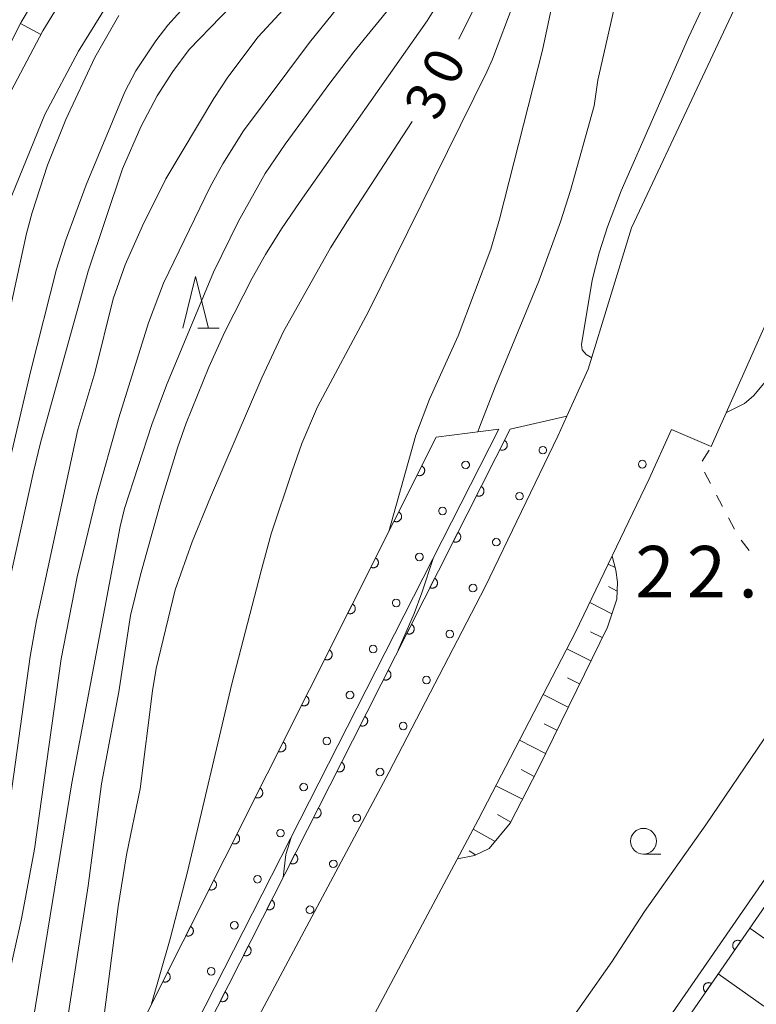
# Model space of a CAD drawing. Units: millimetres. Extents: x -80000 to -78000, y 30000 to 31500.
# Drawn here: x -78677 to -78605, y 31204 to 31300 of the extents above; entities that cross this region are included whole.
import ezdxf

# ---------------------------------------------------------------- set-up
doc = ezdxf.new("R2010")
doc.units = ezdxf.units.MM
for name, color, linetype, lineweight in [('210100_道路縁（街区線）', 7, 'Continuous', 15), ('510100_水涯線（河川、湖池等）（海岸線）', 7, 'Continuous', 15), ('610111_人工斜面(上)', 7, 'Continuous', 9), ('610199_人工斜面(中)', 7, 'Continuous', 9), ('611000_被覆(直)', 7, 'Continuous', 20), ('611012_被覆(下)', 7, 'Continuous', 9), ('611099_被覆(中)', 7, 'Continuous', 9), ('630100_植生界', 7, 'Continuous', 9), ('633100_広葉樹林', 7, 'Continuous', 9), ('633200_針葉樹林', 7, 'Continuous', 9), ('710100_等高線（計曲線）', 7, 'Continuous', 20), ('710107_等高線（計曲線）（注記）', 7, 'Continuous', 20), ('710200_等高線（主曲線）', 7, 'Continuous', 9), ('731100_標石を有しない標高点', 7, 'Continuous', 20), ('731207_図化機測定による標高点（注記）', 7, 'Continuous', 20)]:
    doc.layers.add(name, color=color, linetype=linetype, lineweight=lineweight)
doc.styles.add('Style-WORKING', font='txt')

msp = doc.modelspace()

# ---------------------------------------------------------------- linework, layer by layer
at = {"layer": '210100_道路縁（街区線）', "flags": 128}
for points in [[(-78661.33, 31166.88), (-78648.21, 31191.8), (-78631.99, 31222.2), (-78622.54, 31240.41), (-78615.41, 31255.27), (-78613.22, 31260.05), (-78609.37, 31258.42), (-78599.37, 31280.87), (-78595.49, 31287.93), (-78578.82, 31329.61), (-78558.77, 31383.02), (-78555.61, 31390.64), (-78554.74, 31397.96), (-78555.36, 31401.3), (-78554.85, 31409.93), (-78553.72, 31413.04), (-78551.12, 31415.4), (-78548.85, 31417.07), (-78545.98, 31418.64), (-78545.86, 31418.7)], [(-78575.84, 31379.03), (-78585.31, 31353.08), (-78592.56, 31333.72), (-78598.64, 31318.52), (-78603.86, 31307.88), (-78617.11, 31279.64), (-78621.31, 31265.92), (-78623.4, 31261.35)], [(-78689.85, 31261.61), (-78688, 31266.87), (-78680.97, 31284.31), (-78677.67, 31292.32), (-78674.25, 31298.75), (-78670.86, 31304.33)], [(-78684.36, 31260.29), (-78682.88, 31265.25), (-78680.82, 31273.25), (-78677.28, 31282.79), (-78674.05, 31290.62), (-78670.78, 31296.77), (-78667.63, 31301.93)]]:
    msp.add_lwpolyline(points, dxfattribs=at)
at = {"layer": '510100_水涯線（河川、湖池等）（海岸線）', "flags": 128}
msp.add_lwpolyline([(-78595.2, 31271.97), (-78594.85, 31269.22), (-78593.4, 31262.86), (-78590.66, 31250.88), (-78590.11, 31248.11), (-78589.57, 31245.04), (-78589.26, 31242.27), (-78589.65, 31238.24), (-78590.22, 31236.6), (-78655.92, 31141.56), (-78656.4, 31141.19), (-78660.29, 31140.13), (-78664.48, 31138.97), (-78668.56, 31136.77), (-78671.5, 31134.4), (-78674.93, 31129.64), (-78677.58, 31124.3), (-78680.12, 31118.51), (-78681.15, 31114.44), (-78681.88, 31113.42)], dxfattribs=at)
at = {"layer": '610111_人工斜面(上)', "flags": 128}
for points in [[(-78692.03, 31262.65), (-78689.01, 31270.63), (-78685.05, 31280.29), (-78679.46, 31293.51), (-78676.36, 31299.6), (-78673.35, 31304.67), (-78669.44, 31309.23), (-78664.62, 31313.05), (-78658.88, 31316.74), (-78654, 31320.36), (-78650.8, 31325.09), (-78648.86, 31330.58), (-78647.63, 31336.43), (-78647.45, 31342.84), (-78647.93, 31343.92), (-78649.21, 31344.73), (-78653.74, 31345.71), (-78661.97, 31346.88), (-78664.15, 31347.71)], [(-78619, 31247.78), (-78618.64, 31246.41), (-78618.48, 31245.25), (-78618.54, 31243.59), (-78619.45, 31240.89), (-78626.19, 31227.13), (-78628.88, 31221.86), (-78630.92, 31219.41), (-78632.37, 31218.74), (-78634.02, 31218.4)]]:
    msp.add_lwpolyline(points, dxfattribs=at)
at = {"layer": '610199_人工斜面(中)', "flags": 128}
for points in [[(-78676.43, 31299.46), (-78674.44, 31298.4)], [(-78618.71, 31246.68), (-78619.37, 31247.01)], [(-78618.51, 31244.39), (-78619.35, 31244.82)], [(-78619.02, 31242.18), (-78621.17, 31243.27)], [(-78619.95, 31239.87), (-78621.11, 31240.43)], [(-78621.05, 31237.62), (-78623.39, 31238.78)], [(-78622.15, 31235.38), (-78623.34, 31235.97)], [(-78623.25, 31233.13), (-78625.69, 31234.34)], [(-78624.35, 31230.89), (-78625.6, 31231.51)], [(-78625.45, 31228.64), (-78627.99, 31229.92)], [(-78626.56, 31226.4), (-78627.84, 31227.06)], [(-78627.7, 31224.18), (-78630.28, 31225.5)], [(-78628.83, 31221.95), (-78630.11, 31222.72)], [(-78630.36, 31220.08), (-78632.49, 31221.27)], [(-78632.26, 31218.8), (-78632.86, 31219.19)], [(-78601.24, 31208.57), (-78605.63, 31211.68)], [(-78604.27, 31204.11), (-78608.7, 31207.24)]]:
    msp.add_lwpolyline(points, dxfattribs=at)
at = {"layer": '611000_被覆(直)'}
for p, q in [((-78674.74, 31182.37), (-78636.07, 31259.31)), ((-78588.31, 31236.73), (-78656.78, 31137.71))]:
    msp.add_line(p, q, dxfattribs=at)
at = {"layer": '611000_被覆(直)', "flags": 128}
for points in [[(-78671.52, 31176.06), (-78644.21, 31229.84), (-78628.9, 31260.09)], [(-78629.451, 31259.001), (-78629.903, 31258.109)], [(-78629.903, 31258.109), (-78629.863, 31258.091), (-78629.821, 31258.077), (-78629.78, 31258.066), (-78629.737, 31258.058), (-78629.693, 31258.055), (-78629.649, 31258.056), (-78629.606, 31258.059), (-78629.563, 31258.068), (-78629.521, 31258.079), (-78629.48, 31258.096), (-78629.441, 31258.114), (-78629.404, 31258.136), (-78629.368, 31258.162), (-78629.335, 31258.19), (-78629.304, 31258.222), (-78629.277, 31258.255), (-78629.252, 31258.291), (-78629.231, 31258.329), (-78629.213, 31258.369), (-78629.199, 31258.41), (-78629.188, 31258.452), (-78629.18, 31258.495), (-78629.177, 31258.539), (-78629.178, 31258.582), (-78629.182, 31258.626), (-78629.19, 31258.668), (-78629.201, 31258.711), (-78629.218, 31258.752), (-78629.236, 31258.791), (-78629.258, 31258.828), (-78629.284, 31258.864), (-78629.312, 31258.897), (-78629.344, 31258.928), (-78629.377, 31258.955), (-78629.413, 31258.979), (-78629.451, 31259.001)], [(-78637.467, 31256.53), (-78637.916, 31255.637)], [(-78637.916, 31255.637), (-78637.876, 31255.619), (-78637.835, 31255.605), (-78637.793, 31255.594), (-78637.75, 31255.587), (-78637.707, 31255.584), (-78637.663, 31255.584), (-78637.619, 31255.588), (-78637.577, 31255.597), (-78637.534, 31255.608), (-78637.494, 31255.625), (-78637.454, 31255.643), (-78637.417, 31255.666), (-78637.382, 31255.691), (-78637.349, 31255.72), (-78637.318, 31255.751), (-78637.291, 31255.785), (-78637.266, 31255.82), (-78637.245, 31255.859), (-78637.227, 31255.899), (-78637.213, 31255.94), (-78637.202, 31255.982), (-78637.195, 31256.025), (-78637.192, 31256.069), (-78637.193, 31256.112), (-78637.196, 31256.156), (-78637.205, 31256.198), (-78637.216, 31256.241), (-78637.233, 31256.281), (-78637.251, 31256.321), (-78637.274, 31256.358), (-78637.3, 31256.393), (-78637.328, 31256.427), (-78637.36, 31256.457), (-78637.393, 31256.484), (-78637.429, 31256.509), (-78637.467, 31256.53)], [(-78631.709, 31254.54), (-78632.161, 31253.648)], [(-78632.161, 31253.648), (-78632.12, 31253.63), (-78632.079, 31253.615), (-78632.038, 31253.605), (-78631.994, 31253.597), (-78631.951, 31253.594), (-78631.907, 31253.594), (-78631.864, 31253.598), (-78631.821, 31253.607), (-78631.779, 31253.618), (-78631.738, 31253.634), (-78631.699, 31253.652), (-78631.661, 31253.675), (-78631.626, 31253.701), (-78631.593, 31253.729), (-78631.562, 31253.761), (-78631.535, 31253.794), (-78631.51, 31253.83), (-78631.489, 31253.868), (-78631.471, 31253.908), (-78631.457, 31253.949), (-78631.446, 31253.991), (-78631.438, 31254.034), (-78631.435, 31254.077), (-78631.436, 31254.121), (-78631.439, 31254.165), (-78631.448, 31254.207), (-78631.459, 31254.25), (-78631.475, 31254.29), (-78631.494, 31254.33), (-78631.516, 31254.367), (-78631.542, 31254.403), (-78631.57, 31254.436), (-78631.602, 31254.466), (-78631.635, 31254.493), (-78631.671, 31254.518), (-78631.709, 31254.54)], [(-78639.712, 31252.063), (-78640.162, 31251.169)], [(-78640.162, 31251.169), (-78640.121, 31251.151), (-78640.08, 31251.137), (-78640.039, 31251.126), (-78639.995, 31251.119), (-78639.952, 31251.116), (-78639.908, 31251.117), (-78639.865, 31251.121), (-78639.822, 31251.13), (-78639.78, 31251.141), (-78639.739, 31251.157), (-78639.7, 31251.175), (-78639.662, 31251.198), (-78639.627, 31251.224), (-78639.594, 31251.252), (-78639.563, 31251.284), (-78639.536, 31251.317), (-78639.512, 31251.353), (-78639.49, 31251.391), (-78639.472, 31251.432), (-78639.458, 31251.473), (-78639.448, 31251.514), (-78639.44, 31251.558), (-78639.438, 31251.601), (-78639.438, 31251.645), (-78639.442, 31251.688), (-78639.451, 31251.731), (-78639.462, 31251.773), (-78639.478, 31251.814), (-78639.496, 31251.853), (-78639.519, 31251.891), (-78639.545, 31251.926), (-78639.573, 31251.959), (-78639.605, 31251.99), (-78639.638, 31252.016), (-78639.674, 31252.041), (-78639.712, 31252.063)], [(-78633.967, 31250.079), (-78634.418, 31249.186)], [(-78634.418, 31249.186), (-78634.378, 31249.168), (-78634.337, 31249.154), (-78634.296, 31249.143), (-78634.252, 31249.136), (-78634.209, 31249.133), (-78634.165, 31249.133), (-78634.122, 31249.137), (-78634.079, 31249.146), (-78634.037, 31249.157), (-78633.996, 31249.173), (-78633.956, 31249.191), (-78633.919, 31249.214), (-78633.884, 31249.24), (-78633.851, 31249.268), (-78633.82, 31249.299), (-78633.793, 31249.333), (-78633.768, 31249.368), (-78633.747, 31249.407), (-78633.728, 31249.447), (-78633.714, 31249.488), (-78633.703, 31249.53), (-78633.696, 31249.573), (-78633.693, 31249.616), (-78633.693, 31249.66), (-78633.697, 31249.703), (-78633.706, 31249.746), (-78633.717, 31249.789), (-78633.733, 31249.829), (-78633.751, 31249.869), (-78633.774, 31249.906), (-78633.8, 31249.941), (-78633.828, 31249.975), (-78633.859, 31250.005), (-78633.893, 31250.032), (-78633.929, 31250.057), (-78633.967, 31250.079)], [(-78641.958, 31247.595), (-78642.407, 31246.702)], [(-78642.407, 31246.702), (-78642.367, 31246.684), (-78642.326, 31246.67), (-78642.284, 31246.659), (-78642.241, 31246.652), (-78642.197, 31246.649), (-78642.153, 31246.649), (-78642.11, 31246.653), (-78642.068, 31246.662), (-78642.025, 31246.673), (-78641.984, 31246.69), (-78641.945, 31246.708), (-78641.908, 31246.731), (-78641.872, 31246.757), (-78641.839, 31246.785), (-78641.809, 31246.816), (-78641.782, 31246.85), (-78641.757, 31246.886), (-78641.736, 31246.924), (-78641.718, 31246.964), (-78641.704, 31247.005), (-78641.693, 31247.047), (-78641.686, 31247.09), (-78641.683, 31247.134), (-78641.683, 31247.177), (-78641.687, 31247.221), (-78641.696, 31247.263), (-78641.707, 31247.306), (-78641.724, 31247.347), (-78641.742, 31247.386), (-78641.765, 31247.423), (-78641.79, 31247.458), (-78641.819, 31247.492), (-78641.85, 31247.522), (-78641.884, 31247.549), (-78641.919, 31247.574), (-78641.958, 31247.595)], [(-78636.225, 31245.617), (-78636.676, 31244.725)], [(-78636.676, 31244.725), (-78636.636, 31244.707), (-78636.595, 31244.693), (-78636.554, 31244.682), (-78636.51, 31244.675), (-78636.467, 31244.672), (-78636.423, 31244.672), (-78636.38, 31244.676), (-78636.337, 31244.685), (-78636.295, 31244.696), (-78636.254, 31244.712), (-78636.214, 31244.73), (-78636.177, 31244.753), (-78636.142, 31244.779), (-78636.108, 31244.807), (-78636.078, 31244.838), (-78636.051, 31244.872), (-78636.026, 31244.907), (-78636.004, 31244.946), (-78635.986, 31244.986), (-78635.972, 31245.027), (-78635.961, 31245.068), (-78635.954, 31245.112), (-78635.951, 31245.155), (-78635.951, 31245.199), (-78635.955, 31245.242), (-78635.964, 31245.285), (-78635.975, 31245.327), (-78635.991, 31245.368), (-78636.009, 31245.408), (-78636.032, 31245.445), (-78636.058, 31245.48), (-78636.086, 31245.514), (-78636.117, 31245.544), (-78636.151, 31245.571), (-78636.186, 31245.596), (-78636.225, 31245.617)], [(-78644.203, 31243.128), (-78644.652, 31242.234)], [(-78644.652, 31242.234), (-78644.612, 31242.216), (-78644.571, 31242.202), (-78644.529, 31242.192), (-78644.486, 31242.184), (-78644.443, 31242.181), (-78644.399, 31242.182), (-78644.355, 31242.186), (-78644.313, 31242.195), (-78644.27, 31242.206), (-78644.23, 31242.222), (-78644.19, 31242.24), (-78644.153, 31242.263), (-78644.118, 31242.289), (-78644.085, 31242.317), (-78644.054, 31242.349), (-78644.027, 31242.382), (-78644.003, 31242.418), (-78643.981, 31242.456), (-78643.963, 31242.497), (-78643.949, 31242.538), (-78643.938, 31242.579), (-78643.931, 31242.623), (-78643.928, 31242.666), (-78643.929, 31242.71), (-78643.933, 31242.753), (-78643.941, 31242.796), (-78643.952, 31242.838), (-78643.969, 31242.879), (-78643.987, 31242.918), (-78644.01, 31242.956), (-78644.036, 31242.991), (-78644.064, 31243.024), (-78644.096, 31243.055), (-78644.129, 31243.082), (-78644.165, 31243.106), (-78644.203, 31243.128)], [(-78638.483, 31241.156), (-78638.934, 31240.264)], [(-78638.934, 31240.264), (-78638.894, 31240.246), (-78638.853, 31240.232), (-78638.811, 31240.221), (-78638.768, 31240.214), (-78638.725, 31240.211), (-78638.681, 31240.211), (-78638.637, 31240.215), (-78638.595, 31240.224), (-78638.552, 31240.234), (-78638.512, 31240.251), (-78638.472, 31240.269), (-78638.435, 31240.292), (-78638.4, 31240.317), (-78638.366, 31240.345), (-78638.336, 31240.377), (-78638.309, 31240.41), (-78638.284, 31240.446), (-78638.262, 31240.484), (-78638.244, 31240.525), (-78638.23, 31240.566), (-78638.219, 31240.607), (-78638.212, 31240.651), (-78638.209, 31240.694), (-78638.209, 31240.738), (-78638.213, 31240.781), (-78638.222, 31240.824), (-78638.233, 31240.866), (-78638.249, 31240.907), (-78638.267, 31240.946), (-78638.29, 31240.984), (-78638.316, 31241.019), (-78638.344, 31241.052), (-78638.375, 31241.083), (-78638.409, 31241.11), (-78638.444, 31241.135), (-78638.483, 31241.156)], [(-78646.449, 31238.66), (-78646.898, 31237.767)], [(-78646.898, 31237.767), (-78646.857, 31237.749), (-78646.816, 31237.735), (-78646.775, 31237.724), (-78646.731, 31237.717), (-78646.688, 31237.714), (-78646.644, 31237.714), (-78646.601, 31237.718), (-78646.558, 31237.727), (-78646.516, 31237.738), (-78646.475, 31237.755), (-78646.436, 31237.773), (-78646.398, 31237.796), (-78646.363, 31237.822), (-78646.33, 31237.85), (-78646.299, 31237.881), (-78646.273, 31237.915), (-78646.248, 31237.951), (-78646.226, 31237.989), (-78646.208, 31238.029), (-78646.194, 31238.07), (-78646.184, 31238.112), (-78646.176, 31238.155), (-78646.174, 31238.199), (-78646.174, 31238.242), (-78646.178, 31238.286), (-78646.187, 31238.328), (-78646.198, 31238.371), (-78646.214, 31238.412), (-78646.233, 31238.451), (-78646.255, 31238.488), (-78646.281, 31238.524), (-78646.309, 31238.557), (-78646.341, 31238.587), (-78646.374, 31238.614), (-78646.41, 31238.639), (-78646.449, 31238.66)], [(-78640.741, 31236.695), (-78641.192, 31235.803)], [(-78641.192, 31235.803), (-78641.152, 31235.785), (-78641.111, 31235.771), (-78641.069, 31235.76), (-78641.026, 31235.752), (-78640.983, 31235.75), (-78640.939, 31235.75), (-78640.895, 31235.754), (-78640.853, 31235.762), (-78640.81, 31235.773), (-78640.77, 31235.79), (-78640.73, 31235.808), (-78640.693, 31235.83), (-78640.657, 31235.856), (-78640.624, 31235.884), (-78640.594, 31235.916), (-78640.567, 31235.949), (-78640.542, 31235.985), (-78640.52, 31236.023), (-78640.502, 31236.063), (-78640.488, 31236.104), (-78640.477, 31236.146), (-78640.47, 31236.189), (-78640.467, 31236.233), (-78640.467, 31236.277), (-78640.471, 31236.32), (-78640.48, 31236.362), (-78640.491, 31236.405), (-78640.507, 31236.446), (-78640.525, 31236.485), (-78640.548, 31236.522), (-78640.573, 31236.558), (-78640.601, 31236.591), (-78640.633, 31236.622), (-78640.666, 31236.649), (-78640.702, 31236.673), (-78640.741, 31236.695)], [(-78648.694, 31234.193), (-78649.143, 31233.299)], [(-78649.143, 31233.299), (-78649.103, 31233.281), (-78649.062, 31233.267), (-78649.02, 31233.257), (-78648.977, 31233.249), (-78648.933, 31233.247), (-78648.89, 31233.247), (-78648.846, 31233.251), (-78648.804, 31233.26), (-78648.761, 31233.271), (-78648.72, 31233.287), (-78648.681, 31233.305), (-78648.644, 31233.328), (-78648.608, 31233.354), (-78648.575, 31233.382), (-78648.545, 31233.414), (-78648.518, 31233.447), (-78648.493, 31233.483), (-78648.472, 31233.521), (-78648.454, 31233.562), (-78648.44, 31233.603), (-78648.429, 31233.644), (-78648.422, 31233.688), (-78648.419, 31233.731), (-78648.419, 31233.775), (-78648.423, 31233.818), (-78648.432, 31233.861), (-78648.443, 31233.903), (-78648.46, 31233.944), (-78648.478, 31233.983), (-78648.501, 31234.021), (-78648.526, 31234.056), (-78648.555, 31234.089), (-78648.586, 31234.12), (-78648.62, 31234.147), (-78648.655, 31234.171), (-78648.694, 31234.193)], [(-78642.998, 31232.234), (-78643.45, 31231.342)], [(-78643.45, 31231.342), (-78643.41, 31231.324), (-78643.369, 31231.31), (-78643.327, 31231.299), (-78643.284, 31231.291), (-78643.24, 31231.288), (-78643.197, 31231.289), (-78643.153, 31231.292), (-78643.111, 31231.301), (-78643.068, 31231.312), (-78643.027, 31231.329), (-78642.988, 31231.347), (-78642.951, 31231.369), (-78642.915, 31231.395), (-78642.882, 31231.423), (-78642.851, 31231.455), (-78642.824, 31231.488), (-78642.8, 31231.524), (-78642.778, 31231.562), (-78642.76, 31231.602), (-78642.746, 31231.643), (-78642.735, 31231.685), (-78642.728, 31231.728), (-78642.725, 31231.772), (-78642.725, 31231.815), (-78642.729, 31231.859), (-78642.737, 31231.901), (-78642.748, 31231.944), (-78642.765, 31231.985), (-78642.783, 31232.024), (-78642.806, 31232.061), (-78642.831, 31232.097), (-78642.859, 31232.13), (-78642.891, 31232.161), (-78642.924, 31232.188), (-78642.96, 31232.212), (-78642.998, 31232.234)], [(-78650.939, 31229.725), (-78651.388, 31228.832)], [(-78651.388, 31228.832), (-78651.348, 31228.814), (-78651.307, 31228.8), (-78651.265, 31228.789), (-78651.222, 31228.782), (-78651.179, 31228.779), (-78651.135, 31228.779), (-78651.091, 31228.783), (-78651.049, 31228.792), (-78651.006, 31228.803), (-78650.966, 31228.82), (-78650.926, 31228.838), (-78650.889, 31228.861), (-78650.854, 31228.887), (-78650.821, 31228.915), (-78650.79, 31228.946), (-78650.763, 31228.98), (-78650.739, 31229.016), (-78650.717, 31229.054), (-78650.699, 31229.094), (-78650.685, 31229.135), (-78650.674, 31229.177), (-78650.667, 31229.22), (-78650.664, 31229.264), (-78650.665, 31229.307), (-78650.669, 31229.351), (-78650.677, 31229.393), (-78650.689, 31229.436), (-78650.705, 31229.477), (-78650.723, 31229.516), (-78650.746, 31229.553), (-78650.772, 31229.589), (-78650.8, 31229.622), (-78650.832, 31229.652), (-78650.865, 31229.679), (-78650.901, 31229.704), (-78650.939, 31229.725)], [(-78645.259, 31227.774), (-78645.712, 31226.883)], [(-78645.712, 31226.883), (-78645.672, 31226.864), (-78645.631, 31226.85), (-78645.589, 31226.839), (-78645.546, 31226.832), (-78645.502, 31226.829), (-78645.459, 31226.829), (-78645.415, 31226.833), (-78645.373, 31226.842), (-78645.33, 31226.852), (-78645.289, 31226.869), (-78645.25, 31226.887), (-78645.213, 31226.909), (-78645.177, 31226.935), (-78645.144, 31226.963), (-78645.113, 31226.995), (-78645.086, 31227.028), (-78645.061, 31227.064), (-78645.04, 31227.102), (-78645.021, 31227.142), (-78645.007, 31227.183), (-78644.996, 31227.225), (-78644.989, 31227.268), (-78644.986, 31227.311), (-78644.986, 31227.355), (-78644.99, 31227.399), (-78644.999, 31227.441), (-78645.009, 31227.484), (-78645.026, 31227.525), (-78645.044, 31227.564), (-78645.066, 31227.601), (-78645.092, 31227.637), (-78645.12, 31227.67), (-78645.152, 31227.701), (-78645.185, 31227.728), (-78645.221, 31227.753), (-78645.259, 31227.774)], [(-78653.185, 31225.258), (-78653.634, 31224.364)], [(-78653.634, 31224.364), (-78653.593, 31224.346), (-78653.552, 31224.332), (-78653.511, 31224.322), (-78653.467, 31224.314), (-78653.424, 31224.312), (-78653.38, 31224.312), (-78653.337, 31224.316), (-78653.294, 31224.325), (-78653.252, 31224.336), (-78653.211, 31224.352), (-78653.172, 31224.371), (-78653.135, 31224.393), (-78653.099, 31224.419), (-78653.066, 31224.447), (-78653.036, 31224.479), (-78653.009, 31224.512), (-78652.984, 31224.548), (-78652.962, 31224.587), (-78652.944, 31224.627), (-78652.93, 31224.668), (-78652.92, 31224.709), (-78652.912, 31224.753), (-78652.91, 31224.796), (-78652.91, 31224.84), (-78652.914, 31224.883), (-78652.923, 31224.926), (-78652.934, 31224.968), (-78652.95, 31225.009), (-78652.969, 31225.049), (-78652.991, 31225.086), (-78653.017, 31225.121), (-78653.045, 31225.154), (-78653.077, 31225.185), (-78653.11, 31225.212), (-78653.146, 31225.236), (-78653.185, 31225.258)], [(-78647.523, 31223.316), (-78647.976, 31222.424)], [(-78647.976, 31222.424), (-78647.936, 31222.406), (-78647.894, 31222.392), (-78647.853, 31222.381), (-78647.81, 31222.374), (-78647.766, 31222.371), (-78647.722, 31222.371), (-78647.679, 31222.375), (-78647.636, 31222.383), (-78647.594, 31222.394), (-78647.553, 31222.411), (-78647.514, 31222.429), (-78647.476, 31222.451), (-78647.441, 31222.477), (-78647.408, 31222.505), (-78647.377, 31222.537), (-78647.35, 31222.57), (-78647.325, 31222.606), (-78647.303, 31222.644), (-78647.285, 31222.684), (-78647.271, 31222.725), (-78647.26, 31222.767), (-78647.253, 31222.81), (-78647.25, 31222.853), (-78647.25, 31222.897), (-78647.254, 31222.941), (-78647.262, 31222.983), (-78647.273, 31223.026), (-78647.29, 31223.066), (-78647.308, 31223.106), (-78647.33, 31223.143), (-78647.356, 31223.179), (-78647.384, 31223.212), (-78647.416, 31223.243), (-78647.449, 31223.27), (-78647.485, 31223.294), (-78647.523, 31223.316)], [(-78655.43, 31220.79), (-78655.879, 31219.897)], [(-78655.879, 31219.897), (-78655.839, 31219.879), (-78655.798, 31219.865), (-78655.756, 31219.854), (-78655.713, 31219.847), (-78655.669, 31219.844), (-78655.626, 31219.844), (-78655.582, 31219.848), (-78655.54, 31219.857), (-78655.497, 31219.868), (-78655.456, 31219.885), (-78655.417, 31219.903), (-78655.38, 31219.926), (-78655.344, 31219.952), (-78655.311, 31219.98), (-78655.281, 31220.011), (-78655.254, 31220.045), (-78655.229, 31220.081), (-78655.208, 31220.119), (-78655.19, 31220.159), (-78655.176, 31220.2), (-78655.165, 31220.242), (-78655.158, 31220.285), (-78655.155, 31220.329), (-78655.155, 31220.373), (-78655.159, 31220.416), (-78655.168, 31220.458), (-78655.179, 31220.501), (-78655.196, 31220.542), (-78655.214, 31220.581), (-78655.237, 31220.618), (-78655.263, 31220.654), (-78655.291, 31220.687), (-78655.322, 31220.717), (-78655.356, 31220.744), (-78655.392, 31220.769), (-78655.43, 31220.79)], [(-78649.787, 31218.858), (-78650.24, 31217.966)], [(-78650.24, 31217.966), (-78650.199, 31217.948), (-78650.158, 31217.934), (-78650.117, 31217.923), (-78650.074, 31217.916), (-78650.03, 31217.913), (-78649.986, 31217.913), (-78649.943, 31217.917), (-78649.9, 31217.925), (-78649.858, 31217.936), (-78649.817, 31217.953), (-78649.778, 31217.971), (-78649.74, 31217.993), (-78649.705, 31218.019), (-78649.672, 31218.047), (-78649.641, 31218.078), (-78649.614, 31218.112), (-78649.589, 31218.147), (-78649.567, 31218.186), (-78649.549, 31218.226), (-78649.535, 31218.267), (-78649.524, 31218.308), (-78649.517, 31218.352), (-78649.514, 31218.395), (-78649.514, 31218.439), (-78649.518, 31218.482), (-78649.526, 31218.525), (-78649.537, 31218.568), (-78649.554, 31218.608), (-78649.572, 31218.648), (-78649.594, 31218.685), (-78649.62, 31218.721), (-78649.648, 31218.754), (-78649.679, 31218.784), (-78649.713, 31218.811), (-78649.748, 31218.836), (-78649.787, 31218.858)], [(-78657.675, 31216.323), (-78658.124, 31215.429)], [(-78658.124, 31215.429), (-78658.084, 31215.411), (-78658.043, 31215.397), (-78658.001, 31215.387), (-78657.958, 31215.379), (-78657.915, 31215.377), (-78657.871, 31215.377), (-78657.828, 31215.381), (-78657.785, 31215.39), (-78657.743, 31215.401), (-78657.702, 31215.417), (-78657.662, 31215.436), (-78657.625, 31215.458), (-78657.59, 31215.484), (-78657.557, 31215.512), (-78657.526, 31215.544), (-78657.499, 31215.577), (-78657.475, 31215.613), (-78657.453, 31215.652), (-78657.435, 31215.692), (-78657.421, 31215.733), (-78657.41, 31215.774), (-78657.403, 31215.818), (-78657.4, 31215.861), (-78657.401, 31215.905), (-78657.405, 31215.948), (-78657.413, 31215.991), (-78657.425, 31216.033), (-78657.441, 31216.074), (-78657.459, 31216.114), (-78657.482, 31216.151), (-78657.508, 31216.186), (-78657.536, 31216.219), (-78657.568, 31216.25), (-78657.601, 31216.277), (-78657.637, 31216.301), (-78657.675, 31216.323)], [(-78652.051, 31214.4), (-78652.503, 31213.508)], [(-78652.503, 31213.508), (-78652.463, 31213.49), (-78652.422, 31213.476), (-78652.381, 31213.465), (-78652.337, 31213.458), (-78652.294, 31213.455), (-78652.25, 31213.455), (-78652.207, 31213.459), (-78652.164, 31213.467), (-78652.122, 31213.478), (-78652.081, 31213.494), (-78652.041, 31213.513), (-78652.004, 31213.535), (-78651.969, 31213.561), (-78651.935, 31213.589), (-78651.905, 31213.62), (-78651.878, 31213.654), (-78651.853, 31213.689), (-78651.831, 31213.728), (-78651.813, 31213.768), (-78651.799, 31213.809), (-78651.788, 31213.85), (-78651.781, 31213.894), (-78651.778, 31213.937), (-78651.778, 31213.981), (-78651.782, 31214.024), (-78651.79, 31214.067), (-78651.801, 31214.109), (-78651.817, 31214.15), (-78651.836, 31214.19), (-78651.858, 31214.227), (-78651.884, 31214.262), (-78651.912, 31214.296), (-78651.943, 31214.326), (-78651.977, 31214.353), (-78652.012, 31214.378), (-78652.051, 31214.4)], [(-78659.921, 31211.855), (-78660.37, 31210.962)], [(-78660.37, 31210.962), (-78660.33, 31210.944), (-78660.288, 31210.93), (-78660.247, 31210.919), (-78660.203, 31210.912), (-78660.16, 31210.909), (-78660.116, 31210.909), (-78660.073, 31210.913), (-78660.03, 31210.922), (-78659.988, 31210.933), (-78659.947, 31210.95), (-78659.908, 31210.968), (-78659.871, 31210.991), (-78659.835, 31211.017), (-78659.802, 31211.045), (-78659.772, 31211.076), (-78659.745, 31211.11), (-78659.72, 31211.146), (-78659.698, 31211.184), (-78659.68, 31211.224), (-78659.667, 31211.265), (-78659.656, 31211.307), (-78659.648, 31211.35), (-78659.646, 31211.394), (-78659.646, 31211.438), (-78659.65, 31211.481), (-78659.659, 31211.523), (-78659.67, 31211.566), (-78659.686, 31211.607), (-78659.705, 31211.646), (-78659.727, 31211.683), (-78659.753, 31211.719), (-78659.781, 31211.752), (-78659.813, 31211.782), (-78659.847, 31211.809), (-78659.882, 31211.834), (-78659.921, 31211.855)], [(-78606.51, 31210.41), (-78606.547, 31210.433), (-78606.586, 31210.453), (-78606.626, 31210.469), (-78606.668, 31210.482), (-78606.71, 31210.491), (-78606.754, 31210.497), (-78606.797, 31210.499), (-78606.84, 31210.496), (-78606.884, 31210.491), (-78606.927, 31210.48), (-78606.968, 31210.468), (-78607.008, 31210.45), (-78607.047, 31210.43), (-78607.084, 31210.406), (-78607.118, 31210.379), (-78607.149, 31210.35), (-78607.179, 31210.318), (-78607.206, 31210.283), (-78607.229, 31210.245), (-78607.248, 31210.207), (-78607.265, 31210.167), (-78607.278, 31210.125), (-78607.287, 31210.082), (-78607.293, 31210.039), (-78607.295, 31209.995), (-78607.292, 31209.952), (-78607.287, 31209.909), (-78607.276, 31209.866), (-78607.264, 31209.824), (-78607.246, 31209.784), (-78607.225, 31209.746), (-78607.202, 31209.709), (-78607.175, 31209.674), (-78607.146, 31209.643), (-78607.114, 31209.614), (-78607.079, 31209.587)], [(-78654.315, 31209.942), (-78654.767, 31209.05)], [(-78654.767, 31209.05), (-78654.727, 31209.032), (-78654.686, 31209.018), (-78654.645, 31209.007), (-78654.601, 31208.999), (-78654.558, 31208.996), (-78654.514, 31208.997), (-78654.471, 31209), (-78654.428, 31209.009), (-78654.386, 31209.02), (-78654.345, 31209.036), (-78654.305, 31209.054), (-78654.268, 31209.077), (-78654.233, 31209.103), (-78654.199, 31209.131), (-78654.169, 31209.162), (-78654.142, 31209.196), (-78654.117, 31209.231), (-78654.095, 31209.27), (-78654.077, 31209.31), (-78654.063, 31209.351), (-78654.052, 31209.392), (-78654.044, 31209.436), (-78654.041, 31209.479), (-78654.042, 31209.523), (-78654.045, 31209.566), (-78654.054, 31209.609), (-78654.065, 31209.651), (-78654.081, 31209.692), (-78654.099, 31209.732), (-78654.122, 31209.769), (-78654.148, 31209.804), (-78654.176, 31209.838), (-78654.207, 31209.868), (-78654.241, 31209.895), (-78654.276, 31209.92), (-78654.315, 31209.942)], [(-78607.079, 31209.587), (-78606.51, 31210.41)], [(-78662.166, 31207.388), (-78662.615, 31206.494)], [(-78662.615, 31206.494), (-78662.575, 31206.476), (-78662.534, 31206.462), (-78662.492, 31206.452), (-78662.449, 31206.444), (-78662.405, 31206.442), (-78662.362, 31206.442), (-78662.318, 31206.446), (-78662.276, 31206.455), (-78662.233, 31206.466), (-78662.192, 31206.482), (-78662.153, 31206.501), (-78662.116, 31206.523), (-78662.081, 31206.549), (-78662.047, 31206.577), (-78662.017, 31206.609), (-78661.99, 31206.642), (-78661.965, 31206.678), (-78661.944, 31206.717), (-78661.926, 31206.757), (-78661.912, 31206.798), (-78661.901, 31206.84), (-78661.894, 31206.883), (-78661.891, 31206.926), (-78661.891, 31206.97), (-78661.895, 31207.013), (-78661.904, 31207.056), (-78661.915, 31207.098), (-78661.932, 31207.139), (-78661.95, 31207.179), (-78661.973, 31207.216), (-78661.999, 31207.251), (-78662.027, 31207.284), (-78662.058, 31207.315), (-78662.092, 31207.342), (-78662.128, 31207.366), (-78662.166, 31207.388)], [(-78609.354, 31206.297), (-78609.391, 31206.32), (-78609.43, 31206.34), (-78609.469, 31206.356), (-78609.511, 31206.37), (-78609.554, 31206.378), (-78609.597, 31206.384), (-78609.641, 31206.386), (-78609.684, 31206.383), (-78609.728, 31206.378), (-78609.77, 31206.368), (-78609.812, 31206.355), (-78609.852, 31206.338), (-78609.891, 31206.317), (-78609.927, 31206.294), (-78609.962, 31206.267), (-78609.993, 31206.237), (-78610.023, 31206.205), (-78610.049, 31206.17), (-78610.073, 31206.133), (-78610.092, 31206.094), (-78610.109, 31206.054), (-78610.122, 31206.012), (-78610.131, 31205.97), (-78610.136, 31205.926), (-78610.138, 31205.883), (-78610.136, 31205.84), (-78610.131, 31205.796), (-78610.12, 31205.753), (-78610.107, 31205.712), (-78610.09, 31205.672), (-78610.069, 31205.633), (-78610.046, 31205.596), (-78610.019, 31205.562), (-78609.989, 31205.531), (-78609.957, 31205.501), (-78609.922, 31205.475)], [(-78609.922, 31205.475), (-78609.354, 31206.297)], [(-78656.578, 31205.484), (-78657.031, 31204.592)], [(-78657.031, 31204.592), (-78656.991, 31204.574), (-78656.95, 31204.56), (-78656.908, 31204.549), (-78656.865, 31204.541), (-78656.822, 31204.538), (-78656.778, 31204.539), (-78656.735, 31204.542), (-78656.692, 31204.551), (-78656.649, 31204.562), (-78656.609, 31204.578), (-78656.569, 31204.596), (-78656.532, 31204.619), (-78656.496, 31204.645), (-78656.463, 31204.673), (-78656.433, 31204.704), (-78656.406, 31204.737), (-78656.381, 31204.773), (-78656.359, 31204.811), (-78656.341, 31204.852), (-78656.327, 31204.893), (-78656.316, 31204.934), (-78656.308, 31204.977), (-78656.305, 31205.021), (-78656.306, 31205.065), (-78656.309, 31205.108), (-78656.318, 31205.151), (-78656.329, 31205.193), (-78656.345, 31205.234), (-78656.363, 31205.273), (-78656.386, 31205.311), (-78656.412, 31205.346), (-78656.44, 31205.379), (-78656.471, 31205.41), (-78656.504, 31205.437), (-78656.54, 31205.462), (-78656.578, 31205.484)]]:
    msp.add_lwpolyline(points, dxfattribs=at)
at = {"layer": '611012_被覆(下)', "flags": 128}
for points in [[(-78628.9, 31260.09), (-78623.4, 31261.35), (-78624.28, 31259.43), (-78631.31, 31244.79), (-78640.66, 31226.77), (-78656.87, 31196.39), (-78671.07, 31169.42), (-78671.52, 31176.06)], [(-78636.07, 31259.31), (-78629.98, 31260.11), (-78672.27, 31177.03), (-78674.74, 31182.37)]]:
    msp.add_lwpolyline(points, dxfattribs=at)
at = {"layer": '611099_被覆(中)', "flags": 128}
for points in [[(-78625.895, 31257.724), (-78625.732, 31257.69), (-78625.572, 31257.722), (-78625.44, 31257.821), (-78625.365, 31257.969), (-78625.363, 31258.135), (-78625.432, 31258.283), (-78625.556, 31258.394), (-78625.719, 31258.428), (-78625.879, 31258.396), (-78626.011, 31258.297), (-78626.086, 31258.149), (-78626.087, 31257.983), (-78626.019, 31257.835), (-78625.895, 31257.724)], [(-78633.387, 31256.298), (-78633.224, 31256.264), (-78633.064, 31256.297), (-78632.932, 31256.396), (-78632.857, 31256.544), (-78632.856, 31256.71), (-78632.925, 31256.858), (-78633.05, 31256.968), (-78633.213, 31257.002), (-78633.373, 31256.969), (-78633.504, 31256.87), (-78633.579, 31256.722), (-78633.58, 31256.556), (-78633.511, 31256.408), (-78633.387, 31256.298)], [(-78628.153, 31253.263), (-78627.99, 31253.229), (-78627.83, 31253.261), (-78627.698, 31253.36), (-78627.623, 31253.508), (-78627.621, 31253.674), (-78627.689, 31253.822), (-78627.814, 31253.932), (-78627.976, 31253.967), (-78628.137, 31253.935), (-78628.269, 31253.835), (-78628.344, 31253.687), (-78628.345, 31253.522), (-78628.277, 31253.374), (-78628.153, 31253.263)], [(-78635.632, 31251.831), (-78635.469, 31251.797), (-78635.309, 31251.829), (-78635.178, 31251.929), (-78635.103, 31252.077), (-78635.102, 31252.243), (-78635.171, 31252.391), (-78635.295, 31252.501), (-78635.458, 31252.535), (-78635.618, 31252.502), (-78635.75, 31252.403), (-78635.825, 31252.254), (-78635.826, 31252.089), (-78635.757, 31251.941), (-78635.632, 31251.831)], [(-78630.41, 31248.802), (-78630.248, 31248.768), (-78630.088, 31248.8), (-78629.955, 31248.899), (-78629.88, 31249.047), (-78629.879, 31249.212), (-78629.947, 31249.361), (-78630.072, 31249.471), (-78630.234, 31249.506), (-78630.394, 31249.473), (-78630.527, 31249.374), (-78630.602, 31249.226), (-78630.603, 31249.061), (-78630.535, 31248.912), (-78630.41, 31248.802)], [(-78637.877, 31247.363), (-78637.715, 31247.329), (-78637.555, 31247.362), (-78637.423, 31247.461), (-78637.348, 31247.61), (-78637.347, 31247.775), (-78637.416, 31247.923), (-78637.541, 31248.033), (-78637.703, 31248.067), (-78637.863, 31248.034), (-78637.995, 31247.935), (-78638.07, 31247.787), (-78638.071, 31247.621), (-78638.002, 31247.473), (-78637.877, 31247.363)], [(-78632.668, 31244.341), (-78632.506, 31244.306), (-78632.345, 31244.339), (-78632.213, 31244.438), (-78632.138, 31244.586), (-78632.137, 31244.751), (-78632.205, 31244.9), (-78632.329, 31245.01), (-78632.492, 31245.044), (-78632.652, 31245.012), (-78632.784, 31244.913), (-78632.859, 31244.765), (-78632.861, 31244.6), (-78632.793, 31244.451), (-78632.668, 31244.341)], [(-78640.123, 31242.896), (-78639.96, 31242.862), (-78639.8, 31242.894), (-78639.668, 31242.994), (-78639.593, 31243.142), (-78639.593, 31243.308), (-78639.661, 31243.456), (-78639.786, 31243.566), (-78639.949, 31243.6), (-78640.109, 31243.567), (-78640.24, 31243.468), (-78640.315, 31243.319), (-78640.316, 31243.154), (-78640.247, 31243.006), (-78640.123, 31242.896)], [(-78634.926, 31239.88), (-78634.763, 31239.845), (-78634.603, 31239.877), (-78634.471, 31239.976), (-78634.396, 31240.124), (-78634.395, 31240.29), (-78634.463, 31240.438), (-78634.587, 31240.549), (-78634.75, 31240.583), (-78634.91, 31240.551), (-78635.042, 31240.452), (-78635.117, 31240.304), (-78635.119, 31240.138), (-78635.05, 31239.99), (-78634.926, 31239.88)], [(-78642.368, 31238.428), (-78642.205, 31238.394), (-78642.045, 31238.427), (-78641.914, 31238.526), (-78641.839, 31238.675), (-78641.838, 31238.84), (-78641.907, 31238.988), (-78642.031, 31239.098), (-78642.194, 31239.132), (-78642.354, 31239.1), (-78642.486, 31239), (-78642.561, 31238.852), (-78642.562, 31238.686), (-78642.493, 31238.538), (-78642.368, 31238.428)], [(-78637.184, 31235.418), (-78637.021, 31235.384), (-78636.861, 31235.416), (-78636.729, 31235.515), (-78636.654, 31235.663), (-78636.652, 31235.829), (-78636.721, 31235.977), (-78636.845, 31236.088), (-78637.008, 31236.122), (-78637.168, 31236.09), (-78637.3, 31235.991), (-78637.375, 31235.843), (-78637.376, 31235.677), (-78637.308, 31235.529), (-78637.184, 31235.418)], [(-78644.613, 31233.961), (-78644.451, 31233.927), (-78644.291, 31233.959), (-78644.159, 31234.059), (-78644.084, 31234.207), (-78644.083, 31234.373), (-78644.152, 31234.521), (-78644.277, 31234.631), (-78644.439, 31234.665), (-78644.599, 31234.632), (-78644.731, 31234.533), (-78644.806, 31234.384), (-78644.807, 31234.219), (-78644.738, 31234.071), (-78644.613, 31233.961)], [(-78639.442, 31230.957), (-78639.279, 31230.923), (-78639.119, 31230.955), (-78638.987, 31231.054), (-78638.912, 31231.202), (-78638.91, 31231.368), (-78638.979, 31231.516), (-78639.103, 31231.626), (-78639.266, 31231.661), (-78639.426, 31231.629), (-78639.558, 31231.529), (-78639.633, 31231.381), (-78639.634, 31231.216), (-78639.566, 31231.068), (-78639.442, 31230.957)], [(-78646.859, 31229.493), (-78646.696, 31229.459), (-78646.536, 31229.492), (-78646.404, 31229.591), (-78646.329, 31229.74), (-78646.329, 31229.905), (-78646.397, 31230.053), (-78646.522, 31230.163), (-78646.685, 31230.197), (-78646.845, 31230.165), (-78646.976, 31230.065), (-78647.051, 31229.917), (-78647.052, 31229.751), (-78646.983, 31229.603), (-78646.859, 31229.493)], [(-78641.702, 31226.497), (-78641.539, 31226.462), (-78641.379, 31226.494), (-78641.246, 31226.593), (-78641.171, 31226.741), (-78641.17, 31226.907), (-78641.238, 31227.055), (-78641.362, 31227.166), (-78641.525, 31227.201), (-78641.685, 31227.168), (-78641.817, 31227.07), (-78641.892, 31226.922), (-78641.894, 31226.756), (-78641.826, 31226.608), (-78641.702, 31226.497)], [(-78649.104, 31225.026), (-78648.941, 31224.992), (-78648.782, 31225.024), (-78648.65, 31225.124), (-78648.575, 31225.272), (-78648.574, 31225.438), (-78648.643, 31225.586), (-78648.767, 31225.696), (-78648.93, 31225.73), (-78649.09, 31225.697), (-78649.222, 31225.598), (-78649.297, 31225.449), (-78649.298, 31225.284), (-78649.229, 31225.136), (-78649.104, 31225.026)], [(-78643.965, 31222.039), (-78643.803, 31222.004), (-78643.643, 31222.036), (-78643.51, 31222.135), (-78643.435, 31222.283), (-78643.434, 31222.449), (-78643.502, 31222.597), (-78643.626, 31222.708), (-78643.788, 31222.742), (-78643.949, 31222.71), (-78644.081, 31222.611), (-78644.156, 31222.464), (-78644.158, 31222.298), (-78644.09, 31222.15), (-78643.965, 31222.039)], [(-78651.35, 31220.558), (-78651.187, 31220.524), (-78651.027, 31220.557), (-78650.895, 31220.656), (-78650.82, 31220.805), (-78650.819, 31220.97), (-78650.888, 31221.118), (-78651.013, 31221.228), (-78651.175, 31221.262), (-78651.335, 31221.23), (-78651.467, 31221.13), (-78651.542, 31220.982), (-78651.543, 31220.816), (-78651.474, 31220.668), (-78651.35, 31220.558)], [(-78646.229, 31217.581), (-78646.067, 31217.546), (-78645.907, 31217.578), (-78645.774, 31217.677), (-78645.699, 31217.825), (-78645.697, 31217.991), (-78645.766, 31218.139), (-78645.89, 31218.25), (-78646.052, 31218.284), (-78646.212, 31218.252), (-78646.345, 31218.153), (-78646.42, 31218.005), (-78646.422, 31217.84), (-78646.354, 31217.691), (-78646.229, 31217.581)], [(-78653.595, 31216.091), (-78653.432, 31216.057), (-78653.272, 31216.09), (-78653.14, 31216.189), (-78653.065, 31216.337), (-78653.065, 31216.503), (-78653.134, 31216.651), (-78653.258, 31216.761), (-78653.421, 31216.795), (-78653.581, 31216.762), (-78653.713, 31216.663), (-78653.788, 31216.514), (-78653.788, 31216.349), (-78653.719, 31216.201), (-78653.595, 31216.091)], [(-78648.493, 31213.123), (-78648.331, 31213.088), (-78648.171, 31213.12), (-78648.038, 31213.219), (-78647.963, 31213.367), (-78647.961, 31213.532), (-78648.029, 31213.681), (-78648.154, 31213.791), (-78648.316, 31213.826), (-78648.476, 31213.794), (-78648.609, 31213.695), (-78648.684, 31213.547), (-78648.686, 31213.382), (-78648.617, 31213.233), (-78648.493, 31213.123)], [(-78655.84, 31211.623), (-78655.678, 31211.589), (-78655.518, 31211.622), (-78655.386, 31211.721), (-78655.311, 31211.87), (-78655.31, 31212.035), (-78655.379, 31212.183), (-78655.503, 31212.293), (-78655.666, 31212.327), (-78655.826, 31212.295), (-78655.958, 31212.195), (-78656.033, 31212.047), (-78656.034, 31211.881), (-78655.965, 31211.733), (-78655.84, 31211.623)], [(-78658.086, 31207.156), (-78657.923, 31207.122), (-78657.763, 31207.155), (-78657.631, 31207.254), (-78657.556, 31207.402), (-78657.555, 31207.568), (-78657.624, 31207.716), (-78657.749, 31207.826), (-78657.912, 31207.86), (-78658.071, 31207.827), (-78658.203, 31207.728), (-78658.278, 31207.58), (-78658.279, 31207.414), (-78658.21, 31207.266), (-78658.086, 31207.156)]]:
    msp.add_lwpolyline(points, dxfattribs=at)
at = {"layer": '630100_植生界'}
for p, q in [((-78610.243, 31257.009), (-78609.585, 31258.072)), ((-78609.449, 31254.81), (-78610.032, 31255.916)), ((-78608.284, 31252.598), (-78608.867, 31253.704)), ((-78607.118, 31250.387), (-78607.701, 31251.493)), ((-78605.7, 31248.339), (-78606.472, 31249.322))]:
    msp.add_line(p, q, dxfattribs=at)
at = {"layer": '633100_広葉樹林'}
msp.add_line((-78615.95, 31218.86), (-78614.283, 31218.86), dxfattribs=at)
msp.add_circle((-78615.95, 31220.11), 1.249875, dxfattribs=at)
at = {"layer": '633200_針葉樹林'}
msp.add_line((-78659.222, 31269.91), (-78657.138, 31269.91), dxfattribs=at)
at = {"layer": '633200_針葉樹林', "flags": 128}
msp.add_lwpolyline([(-78660.68, 31269.91), (-78659.43, 31274.91), (-78658.18, 31269.91)], dxfattribs=at)
at = {"layer": '710100_等高線（計曲線）', "flags": 128}
for points in [[(-78633.88, 31297.93), (-78632, 31301.75), (-78630.56, 31305.4), (-78628.47, 31312.12), (-78624.4, 31330.98), (-78623.34, 31334.29), (-78622.27, 31336.69), (-78621.2, 31338.6), (-78620.07, 31340.14), (-78612.43, 31347.54), (-78610.91, 31349.21), (-78608.92, 31351.81), (-78608.2, 31352.94), (-78607.72, 31353.95), (-78607.13, 31355.68), (-78606.76, 31357.53), (-78606.78, 31358.19)], [(-78641.62, 31316.01), (-78660.05, 31296.93), (-78661.64, 31294.81), (-78663.16, 31292.44), (-78664.74, 31289.43), (-78666.51, 31285.36), (-78669.87, 31275.43), (-78674.47, 31258.76), (-78675.18, 31255.97), (-78677.99, 31243.18), (-78678.29, 31241.48), (-78679.76, 31229.41), (-78681.55, 31216.31), (-78681.91, 31210.72), (-78682.36, 31207.63), (-78682.76, 31206.17), (-78683.34, 31204.58), (-78685.07, 31200.99)], [(-78668.46, 31201.69), (-78668.39, 31202.49), (-78666.96, 31213.79), (-78666.15, 31218.78), (-78664.8, 31225.18), (-78663.61, 31234.71), (-78663.25, 31236.86), (-78661.4, 31244.51), (-78659.75, 31249.15), (-78657.98, 31253.5), (-78653, 31265.07), (-78650.91, 31269.58), (-78646.34, 31277.69), (-78644.7, 31280.33), (-78638.42, 31289.94)]]:
    msp.add_lwpolyline(points, dxfattribs=at)
at = {"layer": '710200_等高線（主曲線）', "flags": 128}
for points in [[(-78578.29, 31384.79), (-78580.66, 31375.72), (-78591.15, 31346.19), (-78593.06, 31341.16), (-78600.93, 31321.42), (-78604.15, 31313.98), (-78611.58, 31298.12), (-78618.13, 31283.24), (-78619.43, 31279.73), (-78620.26, 31277.21), (-78620.93, 31274.56), (-78621.98, 31268.32), (-78621.91, 31267.81), (-78621.53, 31267.36), (-78620.97, 31267.03)], [(-78644.5, 31307.77), (-78653.34, 31298.16), (-78656.31, 31294.25), (-78657.66, 31292.2), (-78662.32, 31284.4), (-78664.58, 31279.83), (-78666.27, 31276.06), (-78667.42, 31272.75), (-78669.21, 31265.56), (-78670.87, 31260.05), (-78674.35, 31243.89), (-78674.87, 31241.52), (-78675.48, 31238.05), (-78677.39, 31224.29), (-78678.14, 31216.81), (-78678.52, 31214.24), (-78679, 31211.69), (-78680.1, 31206.91), (-78681.3, 31202.78)], [(-78623.69, 31306.64), (-78625.75, 31296.88), (-78629.94, 31280.48), (-78630.76, 31277.55), (-78633.95, 31269.16), (-78636.74, 31263.02), (-78638.04, 31259.53), (-78640.66, 31250.17)], [(-78638.44, 31303.65), (-78644.07, 31296.73), (-78646.41, 31293.68), (-78650.74, 31287.75), (-78652.69, 31284.9), (-78655.27, 31280.29), (-78657.7, 31275.32), (-78662.26, 31264.38), (-78663.68, 31260.55), (-78666.32, 31252.41), (-78666.75, 31250.64), (-78671.45, 31225.77), (-78675.41, 31201.34), (-78676.9, 31196.3), (-78677.75, 31194.14), (-78677.88, 31193.85)], [(-78618.19, 31303.66), (-78620.37, 31293.97), (-78620.75, 31291.48), (-78623.04, 31283.27), (-78624.01, 31280.22), (-78626.1, 31274.46), (-78630.34, 31264.22), (-78631.87, 31260.29), (-78632.03, 31259.84)], [(-78689.18, 31202.84), (-78687.47, 31206.99), (-78686.75, 31209.07), (-78685.56, 31213.23), (-78684.07, 31219.36), (-78683.42, 31222.6), (-78678.68, 31251.02), (-78677.87, 31255.31), (-78675.42, 31265.79), (-78672.92, 31275.61), (-78672.07, 31278.38), (-78670.06, 31283.82), (-78666.3, 31292.83), (-78665.24, 31294.86), (-78663.3, 31297.78), (-78662.13, 31299.29), (-78659.3, 31302.44)], [(-78672.36, 31200.19), (-78672.05, 31201.59), (-78669.86, 31215.77), (-78668.57, 31225.69), (-78666.87, 31234.6), (-78665.76, 31242), (-78664.79, 31245.96), (-78662.85, 31252.91), (-78661.16, 31258.4), (-78660.33, 31260.67), (-78658.14, 31266.12), (-78656.58, 31269.55), (-78653.95, 31274.74), (-78652.65, 31277.05), (-78651.1, 31279.54), (-78649.29, 31282.2), (-78636.96, 31299.74), (-78635.67, 31301.84)], [(-78628.49, 31301.58), (-78630.62, 31296.01), (-78631.17, 31294.79), (-78642.65, 31271.53), (-78647.59, 31262.26), (-78649.11, 31258.7), (-78650.06, 31256.03), (-78652.09, 31249.94), (-78653.08, 31246.36), (-78655.9, 31235.4), (-78660.23, 31217.14), (-78661.91, 31210.63), (-78663.7, 31204.34)], [(-78678.48, 31203.78), (-78677.7, 31206.51), (-78676.32, 31212.57), (-78675.07, 31219.34), (-78672.47, 31237.8), (-78670.91, 31245.78), (-78669.06, 31253.5), (-78666.89, 31261.2), (-78664, 31270.41), (-78662.56, 31274.27), (-78658.02, 31283.62), (-78656.78, 31285.86), (-78654.79, 31289.05), (-78648.36, 31297.61), (-78645.61, 31301.01)], [(-78666.89, 31300.23), (-78669.21, 31296.16), (-78672.01, 31290.15), (-78673.82, 31285.73), (-78675.3, 31281.12), (-78675.84, 31279.1), (-78679.23, 31263.57), (-78682.56, 31245.53), (-78684.81, 31230.56), (-78685.68, 31225.52), (-78686.61, 31221.33), (-78689.32, 31210.62), (-78691.28, 31205.13), (-78692.22, 31203.1), (-78693.06, 31201.71), (-78694.89, 31199.39), (-78696.43, 31198), (-78700.92, 31194.77), (-78702.42, 31193.87), (-78704.55, 31192.87), (-78705.84, 31192.41), (-78709.35, 31191.56), (-78712.81, 31190.94), (-78717.77, 31190.34)], [(-78607.91, 31261.7), (-78606.14, 31262.58), (-78605.27, 31263.32), (-78602.47, 31266.7)], [(-78636.33, 31247.63), (-78637.46, 31244.2), (-78638.21, 31242.22), (-78639.75, 31238.64)], [(-78598.56, 31238.4), (-78609.9, 31221.69), (-78615.85, 31213.29), (-78619.01, 31208.42), (-78624.4, 31200.76), (-78637.1, 31181.87), (-78639.38, 31178.01), (-78643.16, 31171.06), (-78649.12, 31158.99), (-78651.26, 31155.33), (-78652.96, 31152.75), (-78654.38, 31150.84)], [(-78650.16, 31220.47), (-78650.67, 31218.82), (-78650.94, 31216.58)]]:
    msp.add_lwpolyline(points, dxfattribs=at)
at = {"layer": '731100_標石を有しない標高点'}
msp.add_circle((-78616.07, 31256.7), 0.375, dxfattribs=at)

# ---------------------------------------------------------------- texts
at = {"layer": '710107_等高線（計曲線）（注記）', "style": 'Style-WORKING'}
for s, p in [('0', (-78634.316, 31293.23)), ('3', (-78635.96, 31289.86))]:
    msp.add_text(s, height=3.75, rotation=64, dxfattribs=at).set_placement(p)
at = {"layer": '731207_図化機測定による標高点（注記）', "style": 'Style-WORKING'}
for s, p in [('2', (-78616.74, 31243.77)), ('2', (-78611.74, 31243.77)), ('.', (-78606.74, 31243.77))]:
    msp.add_text(s, height=5, dxfattribs=at).set_placement(p)

doc.saveas('drawing.dxf')
